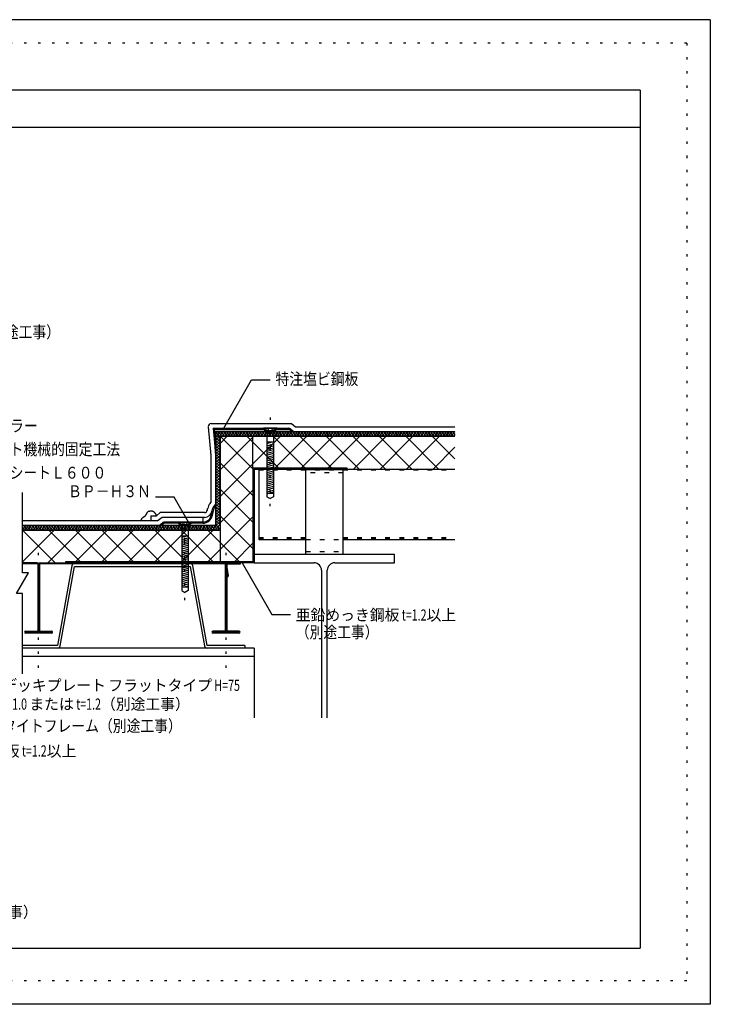
# Model space of a CAD drawing. Extents: x 310 to 1790, y 218 to 1268.
# Drawn here: x 1053 to 1790, y 218 to 1268 of the extents above; entities that cross this region are included whole.
import ezdxf
from ezdxf.enums import TextEntityAlignment as Align

# ---------------------------------------------------------------- set-up
doc = ezdxf.new("R2010")
doc.units = 0
doc.header["$LTSCALE"] = 5
doc.header["$MEASUREMENT"] = 0
for name, pattern in [('DASHED2', [10, 4, -6]), ('DOT', [3, 1, -2]), ('HIDDEN', [3, 0.5, -2.5])]:
    doc.linetypes.add(name, pattern=pattern)
for name, color, linetype in [('0-1線色１水色_', 7, 'CONTINUOUS'), ('0-2線色２白_', 7, 'CONTINUOUS'), ('0-4線色４黄_', 7, 'CONTINUOUS'), ('0-5金属', 7, 'CONTINUOUS'), ('0-6鋼板アングル', 7, 'CONTINUOUS'), ('0-7ビス', 7, 'CONTINUOUS'), ('0-A文字', 7, 'CONTINUOUS'), ('0-D断熱ハッチ', 7, 'CONTINUOUS'), ('F-0', 7, 'CONTINUOUS'), ('F-F', 7, 'CONTINUOUS')]:
    doc.layers.add(name, color=color, linetype=linetype)
doc.styles.get("Standard").update_dxf_attribs({"font": 'txt.shx', "bigfont": 'extfont.shx'})

msp = doc.modelspace()

# ---------------------------------------------------------------- linework, layer by layer
at = {"layer": '0-1線色１水色_', "color": 4, "linetype": 'CONTINUOUS'}
for centre, start, end in [((1261.4, 826.8), 307.5235, 429.0924), ((1262.9, 824.8), 127.5235, 149.4641), ((1262.9, 824.8), 210.5359, 412.4765), ((1263.4, 821.8), 37.5235, 322.4765), ((1263.4, 818.9), 37.5235, 322.4765), ((1264.4, 826.8), 307.5235, 592.4765), ((1265.3, 823.3), 217.5235, 360), ((1265.3, 820.4), 217.5235, 502.4765), ((1265.9, 824.8), 127.5235, 412.4765), ((1267.3, 826.8), 307.5235, 592.4765), ((1268.8, 824.8), 127.5235, 412.4765), ((1270.3, 826.8), 307.5235, 592.4765), ((1271.7, 824.8), 127.5235, 412.4765), ((1273.2, 826.8), 307.5235, 592.4765), ((1274.7, 824.8), 127.5235, 412.4765), ((1276.2, 826.8), 307.5235, 592.4765), ((1277.6, 824.8), 127.5235, 412.4765), ((1279.1, 826.8), 307.5235, 592.4765), ((1280.6, 824.8), 127.5235, 412.4765), ((1282, 826.8), 307.5235, 592.4765), ((1283.5, 824.8), 127.5235, 412.4765), ((1285, 826.8), 307.5235, 592.4765), ((1286.5, 824.8), 127.5235, 412.4765), ((1287.9, 826.8), 307.5235, 592.4765), ((1289.4, 824.8), 127.5235, 412.4765), ((1290.9, 826.8), 307.5235, 592.4765), ((1292.3, 824.8), 127.5235, 412.4765), ((1293.8, 826.8), 307.5235, 592.4765), ((1295.3, 824.8), 127.5235, 412.4765), ((1296.8, 826.8), 307.5235, 592.4765), ((1298.2, 824.8), 127.5235, 412.4765), ((1299.7, 826.8), 307.5235, 592.4765), ((1301.2, 824.8), 127.5235, 412.4765), ((1302.7, 826.8), 307.5235, 592.4765), ((1304.1, 824.8), 127.5235, 412.4765), ((1305.6, 826.8), 307.5235, 592.4765), ((1307.1, 824.8), 127.5235, 412.4765), ((1308.5, 826.8), 307.5235, 592.4765), ((1310, 824.8), 127.5235, 412.4765), ((1311.5, 826.8), 307.5235, 592.4765), ((1313, 824.8), 127.5235, 412.4765), ((1314.4, 826.8), 307.5235, 592.4765), ((1315.9, 824.8), 127.5235, 412.4765), ((1317.4, 826.8), 307.5235, 592.4765), ((1318.8, 824.8), 127.5235, 412.4765), ((1320.3, 826.8), 307.5235, 592.4765), ((1321.8, 824.8), 127.5235, 412.4765), ((1323.3, 826.8), 307.5235, 592.4765), ((1324.7, 824.8), 127.5235, 412.4765), ((1326.2, 826.8), 307.5235, 592.4765), ((1327.7, 824.8), 127.5235, 412.4765), ((1329.1, 826.8), 307.5235, 592.4765), ((1330.6, 824.8), 127.5235, 412.4765), ((1332.1, 826.8), 307.5235, 592.4765), ((1333.6, 824.8), 127.5235, 412.4765), ((1335, 826.8), 307.5235, 592.4765), ((1336.5, 824.8), 127.5235, 412.4765), ((1338, 826.8), 307.5235, 592.4765), ((1339.5, 824.8), 127.5235, 412.4765), ((1340.9, 826.8), 307.5235, 592.4765), ((1342.4, 824.8), 127.5235, 412.4765), ((1343.9, 826.8), 307.5235, 592.4765), ((1345.3, 824.8), 127.5235, 412.4765), ((1346.8, 826.8), 307.5235, 592.4765), ((1348.3, 824.8), 127.5235, 412.4765), ((1349.8, 826.8), 307.5235, 592.4765), ((1351.2, 824.8), 127.5235, 412.4765), ((1352.7, 826.8), 307.5235, 592.4765), ((1354.2, 824.8), 127.5235, 412.4765), ((1355.6, 826.8), 307.5235, 592.4765), ((1357.1, 824.8), 127.5235, 412.4765), ((1358.6, 826.8), 307.5235, 592.4765), ((1360.1, 824.8), 127.5235, 412.4765), ((1361.5, 826.8), 307.5235, 592.4765), ((1363, 824.8), 127.5235, 412.4765), ((1364.5, 826.8), 307.5235, 592.4765), ((1365.9, 824.8), 127.5235, 412.4765), ((1367.4, 826.8), 307.5235, 592.4765), ((1368.9, 824.8), 127.5235, 412.4765), ((1370.4, 826.8), 307.5235, 592.4765), ((1371.8, 824.8), 127.5235, 412.4765), ((1373.3, 826.8), 307.5235, 592.4765), ((1374.8, 824.8), 127.5235, 412.4765), ((1376.2, 826.8), 307.5235, 592.4765), ((1377.7, 824.8), 127.5235, 412.4765), ((1379.2, 826.8), 307.5235, 592.4765), ((1380.7, 824.8), 127.5235, 412.4765), ((1382.1, 826.8), 307.5235, 592.4765), ((1383.6, 824.8), 127.5235, 412.4765), ((1385.1, 826.8), 307.5235, 592.4765), ((1386.6, 824.8), 127.5235, 412.4765), ((1388, 826.8), 307.5235, 592.4765), ((1389.5, 824.8), 127.5235, 412.4765), ((1391, 826.8), 307.5235, 592.4765), ((1392.4, 824.8), 127.5235, 412.4765), ((1393.9, 826.8), 307.5235, 592.4765), ((1395.4, 824.8), 127.5235, 412.4765), ((1396.9, 826.8), 307.5235, 592.4765), ((1398.3, 824.8), 127.5235, 412.4765), ((1399.8, 826.8), 307.5235, 592.4765), ((1401.3, 824.8), 127.5235, 412.4765), ((1402.7, 826.8), 307.5235, 592.4765), ((1404.2, 824.8), 127.5235, 412.4765), ((1405.7, 826.8), 307.5235, 592.4765), ((1407.2, 824.8), 127.5235, 412.4765), ((1408.6, 826.8), 307.5235, 592.4765), ((1410.1, 824.8), 127.5235, 412.4765), ((1411.6, 826.8), 307.5235, 592.4765), ((1413, 824.8), 127.5235, 412.4765), ((1414.5, 826.8), 307.5235, 592.4765), ((1416, 824.8), 127.5235, 412.4765), ((1417.5, 826.8), 307.5235, 592.4765), ((1418.9, 824.8), 127.5235, 412.4765), ((1420.4, 826.8), 307.5235, 592.4765), ((1421.9, 824.8), 127.5235, 412.4765), ((1423.4, 826.8), 307.5235, 592.4765), ((1424.8, 824.8), 127.5235, 412.4765), ((1426.3, 826.8), 307.5235, 592.4765), ((1427.8, 824.8), 127.5235, 412.4765), ((1429.2, 826.8), 307.5235, 592.4765), ((1430.7, 824.8), 127.5235, 412.4765), ((1432.2, 826.8), 307.5235, 592.4765), ((1433.7, 824.8), 127.5235, 412.4765), ((1435.1, 826.8), 307.5235, 592.4765), ((1436.6, 824.8), 127.5235, 412.4765), ((1438.1, 826.8), 307.5235, 592.4765), ((1439.5, 824.8), 127.5235, 412.4765), ((1441, 826.8), 307.5235, 592.4765), ((1442.5, 824.8), 127.5235, 412.4765), ((1444, 826.8), 307.5235, 592.4765), ((1445.4, 824.8), 127.5235, 412.4765), ((1446.9, 826.8), 307.5235, 592.4765), ((1448.4, 824.8), 127.5235, 412.4765), ((1449.8, 826.8), 307.5235, 592.4765), ((1451.3, 824.8), 127.5235, 412.4765), ((1452.8, 826.8), 307.5235, 592.4765), ((1454.3, 824.8), 127.5235, 412.4765), ((1455.7, 826.8), 307.5235, 592.4765), ((1457.2, 824.8), 127.5235, 412.4765), ((1458.7, 826.8), 307.5235, 592.4765), ((1460.2, 824.8), 127.5235, 412.4765), ((1461.6, 826.8), 307.5235, 592.4765), ((1463.1, 824.8), 127.5235, 412.4765), ((1464.6, 826.8), 307.5235, 592.4765), ((1466, 824.8), 127.5235, 412.4765), ((1467.5, 826.8), 307.5235, 592.4765), ((1469, 824.8), 127.5235, 412.4765), ((1470.5, 826.8), 307.5235, 592.4765), ((1471.9, 824.8), 127.5235, 412.4765), ((1473.4, 826.8), 307.5235, 592.4765), ((1474.9, 824.8), 127.5235, 412.4765), ((1476.3, 826.8), 307.5235, 592.4765), ((1477.8, 824.8), 127.5235, 412.4765), ((1479.3, 826.8), 307.5235, 592.4765), ((1480.8, 824.8), 127.5235, 412.4765), ((1482.2, 826.8), 307.5235, 592.4765), ((1483.7, 824.8), 127.5235, 412.4765), ((1485.2, 826.8), 307.5235, 592.4765), ((1486.6, 824.8), 127.5235, 412.4765), ((1488.1, 826.8), 307.5235, 592.4765), ((1489.6, 824.8), 127.5235, 412.4765), ((1491.1, 826.8), 307.5235, 592.4765), ((1492.5, 824.8), 127.5235, 412.4765), ((1494, 826.8), 307.5235, 592.4765), ((1495.5, 824.8), 127.5235, 412.4765), ((1497, 826.8), 307.5235, 592.4765), ((1498.4, 824.8), 127.5235, 412.4765), ((1499.9, 826.8), 307.5235, 592.4765), ((1501.4, 824.8), 127.5235, 412.4765), ((1502.8, 826.8), 307.5235, 592.4765), ((1504.3, 824.8), 127.5235, 412.4765), ((1505.8, 826.8), 307.5235, 592.4765), ((1507.3, 824.8), 127.5235, 412.4765), ((1508.7, 826.8), 307.5235, 592.4765), ((1510.2, 824.8), 127.5235, 412.4765), ((1511.7, 826.8), 307.5235, 592.4765), ((1513.1, 824.8), 127.5235, 412.4765), ((1514.6, 826.8), 307.5235, 592.4765), ((1516.1, 824.8), 127.5235, 412.4765), ((1517.6, 826.8), 100.7306, 232.4765), ((1263.4, 815.9), 37.5235, 322.4765), ((1263.4, 813), 37.5235, 322.4765), ((1263.4, 810.1), 37.5235, 322.4765), ((1265.3, 817.4), 217.5235, 502.4765), ((1265.3, 814.5), 217.5235, 502.4765), ((1265.3, 811.5), 217.5235, 502.4765), ((1265.3, 808.6), 217.5235, 502.4765), ((1263.4, 807.1), 37.5235, 322.4765), ((1263.4, 804.2), 37.5235, 322.4765), ((1263.4, 801.2), 37.5235, 322.4765), ((1263.4, 798.3), 37.5235, 322.4765), ((1265.3, 805.6), 217.5235, 502.4765), ((1265.3, 802.7), 217.5235, 502.4765), ((1265.3, 799.7), 217.5235, 502.4765), ((1265.3, 796.8), 217.5235, 502.4765), ((1263.4, 795.3), 37.5235, 322.4765), ((1263.4, 792.4), 37.5235, 322.4765), ((1263.4, 789.4), 37.5235, 322.4765), ((1263.4, 786.5), 37.5235, 322.4765), ((1265.3, 793.9), 217.5235, 502.4765), ((1265.3, 790.9), 217.5235, 502.4765), ((1265.3, 788), 217.5235, 502.4765), ((1263.4, 783.6), 37.5235, 322.4765), ((1263.4, 780.6), 37.5235, 322.4765), ((1263.4, 777.7), 37.5235, 322.4765), ((1265.3, 785), 217.5235, 502.4765), ((1265.3, 782.1), 217.5235, 502.4765), ((1265.3, 779.1), 217.5235, 502.4765), ((1265.3, 776.2), 217.5235, 502.4765), ((1263.4, 774.7), 37.5235, 322.4765), ((1263.4, 771.8), 37.5235, 322.4765), ((1263.4, 768.8), 37.5235, 322.4765), ((1263.4, 765.9), 37.5235, 322.4765), ((1265.3, 773.3), 217.5235, 502.4765), ((1265.3, 770.3), 217.5235, 502.4765), ((1265.3, 767.4), 217.5235, 502.4765), ((1263.4, 762.9), 37.5235, 322.4765), ((1263.4, 760), 37.5235, 322.4765), ((1263.4, 757.1), 37.5235, 322.4765), ((1265.3, 764.4), 217.5235, 502.4765), ((1265.3, 761.5), 217.5235, 502.4765), ((1265.3, 758.5), 217.5235, 502.4765), ((1265.3, 755.6), 217.5235, 502.4765), ((1263.4, 754.1), 37.5235, 322.4765), ((1263.4, 751.2), 37.5235, 322.4765), ((1263.4, 748.2), 37.5235, 322.4765), ((1263.4, 745.3), 37.5235, 322.4765), ((1265.3, 752.6), 217.5235, 502.4765), ((1265.3, 749.7), 217.5235, 502.4765), ((1265.3, 746.8), 217.5235, 502.4765), ((1263.4, 742.3), 37.5235, 322.4765), ((1263.4, 739.4), 37.5235, 322.4765), ((1263.4, 736.5), 37.5235, 322.4765), ((1265.3, 743.8), 217.5235, 502.4765), ((1265.3, 740.9), 217.5235, 502.4765), ((1265.3, 737.9), 217.5235, 502.4765), ((1265.3, 735), 217.5235, 502.4765), ((1056.8, 726.8), 307.5235, 507.6491), ((1056.8, 726.8), 212.3509, 232.4765), ((1055.4, 724.8), 291.9247, 412.4765), ((1058.3, 724.8), 127.5235, 412.4765), ((1059.8, 726.8), 307.5235, 592.4765), ((1061.3, 724.8), 127.5235, 412.4765), ((1062.7, 726.8), 307.5235, 592.4765), ((1064.2, 724.8), 127.5235, 412.4765), ((1065.7, 726.8), 307.5235, 592.4765), ((1067.1, 724.8), 127.5235, 412.4765), ((1068.6, 726.8), 307.5235, 592.4765), ((1070.1, 724.8), 127.5235, 412.4765), ((1071.6, 726.8), 307.5235, 592.4765), ((1073, 724.8), 127.5235, 412.4765), ((1074.5, 726.8), 307.5235, 592.4765), ((1076, 724.8), 127.5235, 412.4765), ((1077.4, 726.8), 307.5235, 592.4765), ((1078.9, 724.8), 127.5235, 412.4765), ((1080.4, 726.8), 307.5235, 592.4765), ((1081.9, 724.8), 127.5235, 412.4765), ((1083.3, 726.8), 307.5235, 592.4765), ((1084.8, 724.8), 127.5235, 412.4765), ((1086.3, 726.8), 307.5235, 592.4765), ((1087.7, 724.8), 127.5235, 412.4765), ((1089.2, 726.8), 307.5235, 592.4765), ((1090.7, 724.8), 127.5235, 412.4765), ((1092.2, 726.8), 307.5235, 592.4765), ((1093.6, 724.8), 127.5235, 412.4765), ((1095.1, 726.8), 307.5235, 592.4765), ((1096.6, 724.8), 127.5235, 412.4765), ((1098, 726.8), 307.5235, 592.4765), ((1099.5, 724.8), 127.5235, 412.4765), ((1101, 726.8), 307.5235, 592.4765), ((1102.5, 724.8), 127.5235, 412.4765), ((1103.9, 726.8), 307.5235, 592.4765), ((1105.4, 724.8), 127.5235, 412.4765), ((1106.9, 726.8), 307.5235, 592.4765), ((1108.4, 724.8), 127.5235, 412.4765), ((1109.8, 726.8), 307.5235, 592.4765), ((1111.3, 724.8), 127.5235, 412.4765), ((1112.8, 726.8), 307.5235, 592.4765), ((1114.2, 724.8), 127.5235, 412.4765), ((1115.7, 726.8), 307.5235, 592.4765), ((1117.2, 724.8), 127.5235, 412.4765), ((1118.7, 726.8), 307.5235, 592.4765), ((1120.1, 724.8), 127.5235, 412.4765), ((1121.6, 726.8), 307.5235, 592.4765), ((1123.1, 724.8), 127.5235, 412.4765), ((1124.5, 726.8), 307.5235, 592.4765), ((1126, 724.8), 127.5235, 412.4765), ((1127.5, 726.8), 307.5235, 592.4765), ((1129, 724.8), 127.5235, 412.4765), ((1130.4, 726.8), 307.5235, 592.4765), ((1131.9, 724.8), 127.5235, 412.4765), ((1133.4, 726.8), 307.5235, 592.4765), ((1134.8, 724.8), 127.5235, 412.4765), ((1136.3, 726.8), 307.5235, 592.4765), ((1137.8, 724.8), 127.5235, 412.4765), ((1139.3, 726.8), 307.5235, 592.4765), ((1140.7, 724.8), 127.5235, 412.4765), ((1142.2, 726.8), 307.5235, 592.4765), ((1143.7, 724.8), 127.5235, 412.4765), ((1145.2, 726.8), 307.5235, 592.4765), ((1146.6, 724.8), 127.5235, 412.4765), ((1148.1, 726.8), 307.5235, 592.4765), ((1149.6, 724.8), 127.5235, 412.4765), ((1151, 726.8), 307.5235, 592.4765), ((1152.5, 724.8), 127.5235, 412.4765), ((1154, 726.8), 307.5235, 592.4765), ((1155.5, 724.8), 127.5235, 412.4765), ((1156.9, 726.8), 307.5235, 592.4765), ((1158.4, 724.8), 127.5235, 412.4765), ((1159.9, 726.8), 307.5235, 592.4765), ((1161.3, 724.8), 127.5235, 412.4765), ((1162.8, 726.8), 307.5235, 592.4765), ((1164.3, 724.8), 127.5235, 412.4765), ((1165.8, 726.8), 307.5235, 592.4765), ((1167.2, 724.8), 127.5235, 412.4765), ((1168.7, 726.8), 307.5235, 592.4765), ((1170.2, 724.8), 127.5235, 412.4765), ((1171.6, 726.8), 307.5235, 592.4765), ((1173.1, 724.8), 127.5235, 412.4765), ((1174.6, 726.8), 307.5235, 592.4765), ((1176.1, 724.8), 127.5235, 412.4765), ((1177.5, 726.8), 307.5235, 592.4765), ((1179, 724.8), 127.5235, 412.4765), ((1180.5, 726.8), 307.5235, 592.4765), ((1182, 724.8), 127.5235, 412.4765), ((1183.4, 726.8), 307.5235, 592.4765), ((1184.9, 724.8), 127.5235, 412.4765), ((1186.4, 726.8), 307.5235, 592.4765), ((1187.8, 724.8), 127.5235, 412.4765), ((1189.3, 726.8), 307.5235, 592.4765), ((1190.8, 724.8), 127.5235, 412.4765), ((1192.3, 726.8), 307.5235, 592.4765), ((1193.7, 724.8), 127.5235, 412.4765), ((1195.2, 726.8), 307.5235, 592.4765), ((1196.7, 724.8), 127.5235, 412.4765), ((1198.1, 726.8), 307.5235, 592.4765), ((1199.6, 724.8), 127.5235, 412.4765), ((1201.1, 726.8), 307.5235, 592.4765), ((1202.6, 724.8), 127.5235, 412.4765), ((1204, 726.8), 307.5235, 592.4765), ((1205.5, 724.8), 127.5235, 412.4765), ((1207, 726.8), 307.5235, 592.4765), ((1208.4, 724.8), 127.5235, 412.4765), ((1209.9, 726.8), 307.5235, 592.4765), ((1211.4, 724.8), 127.5235, 412.4765), ((1212.9, 726.8), 307.5235, 592.4765), ((1214.3, 724.8), 127.5235, 412.4765), ((1215.8, 726.8), 307.5235, 592.4765), ((1217.3, 724.8), 127.5235, 412.4765), ((1218.7, 726.8), 307.5235, 592.4765), ((1220.2, 724.8), 127.5235, 412.4765), ((1221.7, 726.8), 307.5235, 592.4765), ((1223.2, 724.8), 127.5235, 412.4765), ((1224.6, 726.8), 307.5235, 592.4765), ((1226.1, 724.8), 127.5235, 412.4765), ((1227.6, 726.8), 307.5235, 592.4765), ((1229.1, 724.8), 127.5235, 412.4765), ((1230.5, 726.8), 307.5235, 592.4765), ((1232, 724.8), 127.5235, 412.4765), ((1233.5, 726.8), 307.5235, 592.4765), ((1234.9, 724.8), 127.5235, 412.4765), ((1236.4, 726.8), 307.5235, 592.4765), ((1237.9, 724.8), 127.5235, 412.4765), ((1239.4, 726.8), 307.5235, 592.4765), ((1240.8, 724.8), 127.5235, 412.4765), ((1242.3, 726.8), 307.5235, 592.4765), ((1243.8, 724.8), 127.5235, 412.4765), ((1245.2, 726.8), 307.5235, 592.4765), ((1246.7, 724.8), 127.5235, 412.4765), ((1248.2, 726.8), 307.5235, 592.4765), ((1249.7, 724.8), 127.5235, 412.4765), ((1251.1, 726.8), 307.5235, 592.4765), ((1252.6, 724.8), 127.5235, 412.4765), ((1254.1, 726.8), 307.5235, 592.4765), ((1255.5, 724.8), 127.5235, 412.4765), ((1257, 726.8), 307.5235, 592.4765), ((1258.5, 724.8), 127.5235, 412.4765), ((1260, 726.8), 307.5235, 592.4765), ((1261.4, 724.8), 127.5235, 412.4765), ((1262.9, 726.8), 307.5235, 592.4765), ((1263.4, 733.5), 37.5235, 322.4765), ((1263.4, 730.6), 37.5235, 322.4765), ((1264.4, 724.8), 127.5235, 412.4765), ((1265.3, 732), 217.5235, 502.4765), ((1265.3, 729.1), 318.8703, 502.4765), ((1265.9, 726.8), 32.8423, 232.4765), ((1267.3, 724.8), 127.5235, 247.7897), ((1265.9, 726.8), 307.5235, 327.1577)]:
    msp.add_arc(centre, 1.21, start, end, dxfattribs=at)
at = {"layer": '0-2線色２白_', "color": 7, "linetype": 'CONTINUOUS'}
for p, q in [((1261.9, 828.3), (1261.9, 728.3)), ((1261.9, 828.3), (1517.3, 828.3)), ((1266.9, 823.3), (1266.9, 689.5)), ((1266.9, 823.3), (1517.3, 823.3)), ((1301.9, 789.5), (1301.9, 823.3)), ((1344.3, 829.2), (1345.3, 828.3)), ((1260.7, 816.6), (1261.9, 802.8)), ((1055.8, 677.6), (1055.8, 763.3)), ((1261, 749.6), (1261.9, 750.5)), ((1204.8, 736.8), (1200.7, 733.3)), ((1250.2, 736.8), (1204.8, 736.8)), ((1248.5, 736.8), (1248.5, 731.8)), ((1055.8, 728.3), (1261.9, 728.3)), ((1192.9, 733.3), (1200.7, 733.3)), ((1203.6, 729.2), (1202.6, 728.3)), ((1055.8, 723.3), (1266.9, 723.3)), ((1055.8, 569.8), (1055.8, 655.5))]:
    msp.add_line(p, q, dxfattribs=at)
for points in [[(1198.9, 738.3), (1198.9, 738.4), (1198.8, 738.7), (1198.8, 738.9), (1198.7, 739.1), (1198.7, 739.3), (1198.6, 739.5), (1198.6, 739.6), (1198.5, 739.7), (1198.4, 739.9), (1198.4, 740), (1198.3, 740.2), (1198.2, 740.3), (1198.1, 740.5), (1198, 740.6), (1197.9, 740.7), (1197.8, 740.8), (1197.7, 741), (1197.5, 741.1), (1197.4, 741.3), (1197.2, 741.4), (1197.2, 741.5), (1197.1, 741.6), (1196.9, 741.8), (1196.8, 741.9), (1196.6, 742.1), (1196.5, 742.2), (1196.3, 742.4), (1196.2, 742.4), (1196.1, 742.5), (1196, 742.6), (1195.8, 742.7), (1195.6, 742.8), (1195.5, 742.9), (1195.3, 743), (1195.2, 743.1), (1195.1, 743.1), (1194.9, 743.2), (1194.7, 743.2), (1194.5, 743.3), (1194.3, 743.3), (1194.1, 743.3), (1193.9, 743.4), (1193.8, 743.4), (1193.5, 743.4), (1193.3, 743.4), (1193, 743.4), (1192.8, 743.4), (1192.5, 743.4), (1192.4, 743.4), (1192.3, 743.4), (1192.1, 743.4), (1191.9, 743.3), (1191.7, 743.3), (1191.5, 743.2), (1191.3, 743.2), (1191.2, 743.2), (1191.1, 743.2), (1190.9, 743.1), (1190.7, 743.1), (1190.5, 743), (1190.3, 743), (1190.1, 742.9), (1190, 742.8), (1189.9, 742.8), (1189.7, 742.7), (1189.5, 742.6), (1189.4, 742.4), (1189.2, 742.3), (1189.1, 742.1), (1189, 742.1), (1189, 742), (1188.8, 741.8), (1188.7, 741.6), (1188.6, 741.4), (1188.4, 741.2), (1188.3, 741), (1188.3, 740.9), (1188.2, 740.8), (1188.1, 740.6), (1188, 740.3), (1187.9, 740.1), (1187.8, 739.9), (1187.6, 739.7), (1187.6, 739.6), (1187.5, 739.4), (1187.3, 739.1), (1187.2, 738.8), (1187, 738.6), (1186.8, 738.3), (1186.6, 738), (1186.5, 737.9), (1186.4, 737.8), (1186.3, 737.8), (1186.3, 737.7), (1186.2, 737.6), (1186.1, 737.5), (1186, 737.5), (1185.9, 737.4), (1185.8, 737.4), (1185.7, 737.3), (1185.5, 737.2), (1185.4, 737.1), (1185.2, 737), (1185, 736.9), (1185, 736.9), (1184.9, 736.8), (1184.7, 736.7), (1184.5, 736.6), (1184.4, 736.5), (1184.3, 736.3), (1184.1, 736.2), (1184, 736.2), (1183.9, 736.1), (1183.7, 735.9), (1183.6, 735.8), (1183.4, 735.6), (1183.2, 735.4), (1183, 735.3), (1183, 735.1), (1182.9, 735.1), (1182.8, 735), (1182.7, 734.9), (1182.7, 734.7), (1182.6, 734.6), (1182.5, 734.5), (1182.5, 734.4), (1182.4, 734.3), (1182.4, 734.2), (1182.3, 734), (1182.2, 733.8), (1182.2, 733.6), (1182.2, 733.4), (1182.1, 733.3)], [(1055.8, 655.5), (1049.4, 655.5), (1062.2, 677.6), (1055.8, 677.6)]]:
    msp.add_lwpolyline(points, dxfattribs=at)
msp.add_arc((1250.2, 744.8), 8, 270, 350, dxfattribs=at)
at = {"layer": '0-4線色４黄_', "color": 2, "linetype": 'CONTINUOUS'}
for p, q in [((1254.2, 833.5), (1256.9, 802.6)), ((1257.2, 836.8), (1343.1, 836.8)), ((1343.1, 836.8), (1347.2, 833.3)), ((1347.2, 833.3), (1517.3, 833.3)), ((1256.9, 802.6), (1256.9, 752.5)), ((1253.2, 744.2), (1253.5, 746.3)), ((1256.2, 751.7), (1256.9, 752.5)), ((1192.9, 738.3), (1198.9, 738.3)), ((1192.9, 738.3), (1192.9, 733.3)), ((1202.9, 741.8), (1198.9, 738.3)), ((1250.2, 741.8), (1202.9, 741.8)), ((1055.8, 733.3), (1192.9, 733.3))]:
    msp.add_line(p, q, dxfattribs=at)
for centre, radius, start, end in [((1257.2, 833.8), 3, 90, 185), ((1264.1, 744.5), 10.7, 137.7263, 170), ((1250.2, 744.8), 3, 270, 350)]:
    msp.add_arc(centre, radius, start, end, dxfattribs=at)
at = {"layer": '0-5金属', "color": 7, "linetype": 'CONTINUOUS'}
for p, q in [((1308.1, 788.3), (1308.1, 713.3)), ((1308.1, 788.3), (1517.3, 788.3)), ((1398.1, 787.3), (1358.1, 787.3)), ((1358.1, 787.3), (1358.1, 697.3)), ((1398.1, 697.3), (1398.1, 787.3)), ((1308.1, 713.3), (1358.1, 713.3)), ((1398.1, 713.3), (1517.3, 713.3)), ((1453.1, 697.3), (1303.1, 697.3)), ((1453.1, 688.3), (1453.1, 697.3)), ((1071.5, 688.3), (1055.8, 688.3)), ((1055.8, 687.5), (1071.6, 687.5)), ((1072.3, 686.7), (1072.3, 616.2)), ((1073.1, 686.7), (1073.1, 616.2)), ((1073.9, 686.7), (1073.9, 616.2)), ((1074.7, 688.3), (1271.6, 688.3)), ((1074.7, 687.5), (1271.5, 687.5)), ((1108.5, 685.1), (1093.1, 600.3)), ((1096, 599.7), (1111.4, 684.5)), ((1111.4, 684.5), (1234.7, 684.5)), ((1234.7, 684.5), (1250.1, 599.7)), ((1253.1, 600.3), (1237.7, 685.2)), ((1272.3, 686.7), (1272.3, 616.2)), ((1273.1, 686.7), (1273.1, 683.4)), ((1273.1, 683.4), (1273.1, 673)), ((1273.1, 683.4), (1274.6, 674.6)), ((1273.9, 685.9), (1273.9, 683.5)), ((1273.9, 683.5), (1275.5, 674.3)), ((1288.1, 687.5), (1274.7, 687.5)), ((1288.1, 686.7), (1274.7, 686.7)), ((1288.1, 687.5), (1288.1, 686.7)), ((1303.1, 688.3), (1367.1, 688.3)), ((1389.1, 688.3), (1453.1, 688.3)), ((1274.6, 674.6), (1273.1, 673)), ((1273.1, 673), (1273.1, 616.2)), ((1375.1, 680.3), (1375.1, 523)), ((1381.1, 523), (1381.1, 680.3)), ((1059.1, 615.4), (1071.5, 615.4)), ((1059.1, 614.6), (1071.5, 614.6)), ((1059.1, 614.1), (1087, 614.1)), ((1087, 613.3), (1059.1, 613.3)), ((1074.7, 615.4), (1087, 615.4)), ((1074.7, 614.6), (1087, 614.6)), ((1271.5, 615.4), (1259.1, 615.4)), ((1271.5, 614.6), (1259.1, 614.6)), ((1287, 614.1), (1259.1, 614.1)), ((1287, 613.3), (1259.1, 613.3)), ((1287, 615.4), (1274.7, 615.4)), ((1287, 614.6), (1274.7, 614.6)), ((1093.1, 600.3), (1055.8, 600.3)), ((1293.1, 600.3), (1253.1, 600.3)), ((1293.1, 600.3), (1293.1, 597.3)), ((1303.1, 597.3), (1055.8, 597.3)), ((1093.1, 597.3), (1055.8, 597.3)), ((1303.1, 588.3), (1055.8, 588.3)), ((1303.1, 597.3), (1303.1, 523))]:
    msp.add_line(p, q, dxfattribs=at)
at = {"layer": '0-5金属', "color": 4, "linetype": 'DOT'}
for p, q in [((1308.1, 787.3), (1517.3, 787.3)), ((1398.1, 784.3), (1358.1, 784.3)), ((1308.1, 715.3), (1358.1, 715.3)), ((1308.1, 714.3), (1358.1, 714.3)), ((1398.1, 715.3), (1517.3, 715.3)), ((1398.1, 714.3), (1517.3, 714.3)), ((1358.1, 713.3), (1398.1, 713.3)), ((1358.1, 700.3), (1398.1, 700.3))]:
    msp.add_line(p, q, dxfattribs=at)
at = {"layer": '0-5金属', "color": 4, "linetype": 'HIDDEN'}
for p, q in [((1073.1, 576.3), (1073.1, 705)), ((1273.1, 576.3), (1273.1, 705))]:
    msp.add_line(p, q, dxfattribs=at)
at = {"layer": '0-5金属', "color": 7, "linetype": 'CONTINUOUS'}
msp.add_lwpolyline([(1275.5, 674.3), (1273.9, 672.7), (1273.9, 616.2)], dxfattribs=at)
for centre, radius, start, end in [((1071.5, 686.7), 1.6, 0, 90), ((1071.5, 686.7), 0.8, 0, 90), ((1074.7, 686.7), 1.6, 90, 180), ((1074.7, 686.7), 0.8, 90, 180), ((1111.4, 684.5), 3, 90, 167.9046), ((1234.7, 684.5), 3, 12.0954, 90), ((1271.5, 686.7), 1.6, 0, 90), ((1271.5, 686.7), 0.8, 0, 90), ((1274.7, 685.9), 1.6, 90, 180), ((1274.7, 685.9), 0.8, 90, 180), ((1367.1, 680.3), 8, 0, 90), ((1389.1, 680.3), 8, 90, 180), ((1059.1, 614.3), 1.05, 90, 270), ((1059.1, 614.3), 0.25, 90, 270), ((1071.5, 616.2), 0.8, 270, 360), ((1071.5, 616.2), 1.6, 270, 360), ((1074.7, 616.2), 1.6, 180, 270), ((1074.7, 616.2), 0.8, 180, 270), ((1087, 614.3), 1.05, 270, 450), ((1087, 614.3), 0.25, 270, 450), ((1259.1, 614.3), 1.05, 90, 270), ((1259.1, 614.3), 0.25, 90, 270), ((1271.5, 616.2), 0.8, 270, 360), ((1271.5, 616.2), 1.6, 270, 360), ((1274.7, 616.2), 1.6, 180, 270), ((1274.7, 616.2), 0.8, 180, 270), ((1287, 614.3), 1.05, 270, 450), ((1287, 614.3), 0.25, 270, 450), ((1093.1, 600.3), 3, 270, 347.9046), ((1253.1, 600.3), 3, 192.0954, 270)]:
    msp.add_arc(centre, radius, start, end, dxfattribs=at)
at = {"layer": '0-6鋼板アングル', "color": 4, "linetype": 'HIDDEN'}
for p, q in [((1320.3, 843.3), (1320.3, 809.1)), ((1229.3, 697.6), (1229.3, 737.5))]:
    msp.add_line(p, q, dxfattribs=at)
at = {"layer": '0-6鋼板アングル', "color": 2, "linetype": 'CONTINUOUS'}
for p, q in [((1259.3, 831.8), (1260.7, 816.6)), ((1259.3, 831.8), (1313, 831.8)), ((1260.6, 830.6), (1261.9, 816.6)), ((1260.6, 830.6), (1313, 830.6)), ((1313.7, 830.3), (1316.4, 828.3)), ((1314.5, 831.3), (1317.1, 829.3)), ((1326.2, 831.3), (1323.6, 829.3)), ((1326.9, 830.3), (1324.3, 828.3)), ((1327.7, 831.8), (1340.3, 831.8)), ((1327.7, 830.6), (1340.3, 830.6)), ((1341.3, 830.2), (1343.6, 828.3)), ((1317.1, 829.3), (1316.4, 828.3)), ((1323.6, 829.3), (1324.3, 828.3)), ((1260.7, 816.6), (1261.9, 816.6)), ((1301.9, 789.5), (1301.9, 689.5)), ((1303.1, 788.3), (1401.9, 788.3)), ((1303.1, 788.3), (1303.1, 688.3)), ((1259.9, 748.3), (1261, 749.6)), ((1260.7, 747.5), (1261.9, 748.8)), ((1261, 749.6), (1261.9, 748.8)), ((1258.5, 745.5), (1257.4, 739.2)), ((1259.6, 745.3), (1258.5, 739)), ((1206.6, 730.2), (1204.3, 728.3)), ((1222, 731.8), (1207.6, 731.8)), ((1222, 730.6), (1207.6, 730.6)), ((1222.8, 730.3), (1225.4, 728.3)), ((1223.5, 731.3), (1226.1, 729.3)), ((1226.1, 729.3), (1225.4, 728.3)), ((1235.2, 731.3), (1232.6, 729.3)), ((1232.6, 729.3), (1233.3, 728.3)), ((1235.9, 730.3), (1233.3, 728.3)), ((1248.5, 731.8), (1236.7, 731.8)), ((1248.5, 730.6), (1236.7, 730.6)), ((1303.1, 688.3), (1101.9, 688.3))]:
    msp.add_line(p, q, dxfattribs=at)
at = {"layer": '0-6鋼板アングル', "color": 4, "linetype": 'CONTINUOUS'}
for p, q in [((1327.7, 831.8), (1313, 831.8)), ((1316.4, 828.3), (1324.3, 828.3)), ((1317.1, 829.3), (1323.6, 829.3)), ((1236.7, 731.8), (1222, 731.8)), ((1225.4, 728.3), (1233.3, 728.3)), ((1226.1, 729.3), (1232.6, 729.3))]:
    msp.add_line(p, q, dxfattribs=at)
at = {"layer": '0-6鋼板アングル', "color": 2, "linetype": 'CONTINUOUS'}
for points in [[(1342.1, 831.1), (1344.3, 829.2), (1343.6, 828.3)], [(1301.9, 789.5), (1401.9, 789.5), (1401.9, 788.3)], [(1205.8, 731.1), (1203.6, 729.2), (1204.3, 728.3)], [(1301.9, 689.5), (1101.9, 689.5), (1101.9, 688.3)]]:
    msp.add_lwpolyline(points, dxfattribs=at)
for centre, radius, start, end in [((1313, 829.4), 2.4, 52.4314, 90), ((1313, 829.4), 1.2, 52.4314, 90), ((1327.7, 829.4), 2.4, 90, 127.5686), ((1327.7, 829.4), 1.2, 90, 127.5686), ((1340.3, 829.1), 2.7, 49.5739, 90), ((1340.3, 829.1), 1.5, 49.5739, 90), ((1264.1, 744.5), 5.7, 137.7263, 170), ((1264.1, 744.5), 4.5, 137.7263, 170), ((1248.5, 740.8), 9, 270, 350), ((1248.5, 740.8), 10.2, 270, 350), ((1207.6, 729.1), 2.7, 90, 130.4261), ((1207.6, 729.1), 1.5, 90, 130.4261), ((1222, 729.4), 2.4, 52.4314, 90), ((1222, 729.4), 1.2, 52.4314, 90), ((1236.7, 729.4), 2.4, 90, 127.5686), ((1236.7, 729.4), 1.2, 90, 127.5686)]:
    msp.add_arc(centre, radius, start, end, dxfattribs=at)
at = {"layer": '0-7ビス', "color": 7, "linetype": 'CONTINUOUS'}
for p, q in [((1314.3, 831.4), (1314.3, 831.8)), ((1326.3, 831.8), (1314.3, 831.8)), ((1326.3, 831.4), (1314.3, 831.4)), ((1316.2, 829.5), (1314.3, 831.4)), ((1324.4, 829.5), (1326.3, 831.4)), ((1326.3, 831.4), (1326.3, 831.8)), ((1316.8, 828), (1316.8, 758.8)), ((1323.8, 827.8), (1316.8, 827.8)), ((1323.8, 828), (1323.8, 758.8)), ((1323.8, 816.8), (1316.8, 816.8)), ((1323.8, 762.3), (1316.8, 762.3)), ((1316.8, 758.8), (1320.3, 756.8)), ((1323.8, 758.8), (1320.3, 756.8)), ((1223.3, 731.4), (1223.3, 731.8)), ((1235.3, 731.8), (1223.3, 731.8)), ((1235.3, 731.4), (1223.3, 731.4)), ((1225.3, 729.5), (1223.3, 731.4)), ((1225.8, 728), (1225.8, 658.8)), ((1232.8, 727.8), (1225.8, 727.8)), ((1232.8, 728), (1232.8, 658.8)), ((1233.4, 729.5), (1235.3, 731.4)), ((1235.3, 731.4), (1235.3, 731.8)), ((1232.8, 716.8), (1225.8, 716.8)), ((1232.8, 662.3), (1225.8, 662.3)), ((1225.8, 658.8), (1229.3, 656.8)), ((1232.8, 658.8), (1229.3, 656.8))]:
    msp.add_line(p, q, dxfattribs=at)
at = {"layer": '0-7ビス', "color": 7, "linetype": 'DASHED2'}
for p, q in [((1318.9, 829.2), (1317.8, 831.8)), ((1321.8, 829.2), (1322.9, 831.8)), ((1227.9, 729.2), (1226.8, 731.8)), ((1230.8, 729.2), (1231.9, 731.8))]:
    msp.add_line(p, q, dxfattribs=at)
at = {"layer": '0-7ビス', "color": 4, "linetype": 'HIDDEN'}
for p, q in [((1320.3, 748.6), (1320.3, 838.2)), ((1229.3, 648.6), (1229.3, 738.2))]:
    msp.add_line(p, q, dxfattribs=at)
at = {"layer": '0-7ビス', "color": 4, "linetype": 'CONTINUOUS'}
for p, q in [((1316.8, 815.6), (1321.3, 816.8)), ((1316.8, 813.2), (1323.8, 815.1)), ((1316.8, 811.2), (1323.8, 813.1)), ((1316.8, 809.2), (1323.8, 811.1)), ((1316.8, 807.2), (1323.8, 809.1)), ((1316.8, 805.2), (1323.8, 807.1)), ((1316.8, 803.2), (1323.8, 805.1)), ((1316.8, 800.9), (1323.8, 802.8)), ((1316.8, 798.9), (1323.8, 800.8)), ((1316.8, 796.9), (1323.8, 798.8)), ((1316.8, 794.9), (1323.8, 796.8)), ((1316.8, 792.9), (1323.8, 794.8)), ((1316.8, 790.9), (1323.8, 792.8)), ((1316.8, 788.6), (1323.8, 790.5)), ((1316.8, 786.6), (1323.8, 788.5)), ((1316.8, 784.6), (1323.8, 786.5)), ((1316.8, 782.6), (1323.8, 784.5)), ((1316.8, 780.6), (1323.8, 782.5)), ((1316.8, 778.6), (1323.8, 780.5)), ((1316.8, 776.3), (1323.8, 778.2)), ((1316.8, 774.3), (1323.8, 776.2)), ((1316.8, 772.3), (1323.8, 774.2)), ((1316.8, 770.3), (1323.8, 772.2)), ((1316.8, 768.3), (1323.8, 770.2)), ((1316.8, 766.3), (1323.8, 768.2)), ((1316.8, 764), (1323.8, 765.9)), ((1317.7, 762.3), (1323.8, 763.9)), ((1225.8, 715.6), (1230.3, 716.8)), ((1225.8, 713.2), (1232.8, 715.1)), ((1225.8, 711.2), (1232.8, 713.1)), ((1225.8, 709.2), (1232.8, 711.1)), ((1225.8, 707.2), (1232.8, 709.1)), ((1225.8, 705.2), (1232.8, 707.1)), ((1225.8, 703.2), (1232.8, 705.1)), ((1225.8, 700.9), (1232.8, 702.8)), ((1225.8, 698.9), (1232.8, 700.8)), ((1225.8, 696.9), (1232.8, 698.8)), ((1225.8, 694.9), (1232.8, 696.8)), ((1225.8, 692.9), (1232.8, 694.8)), ((1225.8, 690.9), (1232.8, 692.8)), ((1225.8, 688.6), (1232.8, 690.5)), ((1225.8, 686.6), (1232.8, 688.5)), ((1225.8, 684.6), (1232.8, 686.5)), ((1225.8, 682.6), (1232.8, 684.5)), ((1225.8, 680.6), (1232.8, 682.5)), ((1225.8, 678.6), (1232.8, 680.5)), ((1225.8, 676.3), (1232.8, 678.2)), ((1225.8, 674.3), (1232.8, 676.2)), ((1225.8, 672.3), (1232.8, 674.2)), ((1225.8, 670.3), (1232.8, 672.2)), ((1225.8, 668.3), (1232.8, 670.2)), ((1225.8, 666.3), (1232.8, 668.2)), ((1225.8, 664), (1232.8, 665.9)), ((1226.7, 662.3), (1232.8, 663.9))]:
    msp.add_line(p, q, dxfattribs=at)
at = {"layer": '0-7ビス', "color": 7, "linetype": 'CONTINUOUS'}
for centre, start, end in [((1314.8, 828), 0, 45), ((1325.8, 828), 135, 180), ((1223.8, 728), 0, 45), ((1234.8, 728), 135, 180)]:
    msp.add_arc(centre, 2, start, end, dxfattribs=at)
at = {"layer": '0-7ビス', "color": 7, "linetype": 'DASHED2'}
for centre in [(1320.3, 830.3), (1229.3, 730.3)]:
    msp.add_arc(centre, 1.84, 217.1175, 322.8825, dxfattribs=at)
at = {"layer": '0-A文字', "color": 7, "linetype": 'CONTINUOUS'}
for p, q in [((1270.6, 831.8), (1300.3, 883.3)), ((1300.3, 883.3), (1320.3, 883.3)), ((1217.9, 758.3), (1197.9, 758.3)), ((1233.2, 731.8), (1217.9, 758.3))]:
    msp.add_line(p, q, dxfattribs=at)
msp.add_lwpolyline([(1290.2, 688.3), (1321.9, 633.3), (1341.9, 633.3)], dxfattribs=at)
at = {"layer": '0-D断熱ハッチ', "color": 4, "linetype": 'CONTINUOUS'}
for p, q in [((1266.9, 759.1), (1331.1, 823.3)), ((1266.9, 787.4), (1302.8, 823.3)), ((1266.9, 815.7), (1274.5, 823.3)), ((1266.9, 823.3), (1301.9, 788.4)), ((1295.2, 823.3), (1329, 789.5)), ((1323.5, 823.3), (1357.3, 789.5)), ((1325.5, 789.5), (1359.3, 823.3)), ((1351.8, 823.3), (1385.6, 789.5)), ((1353.8, 789.5), (1387.6, 823.3)), ((1380.1, 823.3), (1415.1, 788.3)), ((1382.1, 789.5), (1415.9, 823.3)), ((1408.3, 823.3), (1443.3, 788.3)), ((1409.2, 788.3), (1444.2, 823.3)), ((1436.6, 823.3), (1471.6, 788.3)), ((1437.5, 788.3), (1472.5, 823.3)), ((1464.9, 823.3), (1499.9, 788.3)), ((1465.8, 788.3), (1500.8, 823.3)), ((1493.2, 823.3), (1517.3, 799.2)), ((1494.1, 788.3), (1517.3, 811.6)), ((1266.9, 795.1), (1301.9, 760.1)), ((1266.9, 766.8), (1301.9, 731.8)), ((1266.9, 730.8), (1301.9, 765.8)), ((1253.8, 689.5), (1301.9, 737.5)), ((1266.9, 738.5), (1301.9, 703.5)), ((1055.8, 689.5), (1089.6, 723.3)), ((1055.8, 723.3), (1090.8, 688.3)), ((1082.9, 688.3), (1117.9, 723.3)), ((1084.1, 723.3), (1117.9, 689.5)), ((1112.4, 689.5), (1146.2, 723.3)), ((1112.4, 723.3), (1146.2, 689.5)), ((1140.7, 689.5), (1174.5, 723.3)), ((1140.7, 723.3), (1174.5, 689.5)), ((1168.9, 723.3), (1202.7, 689.5)), ((1169, 689.5), (1202.8, 723.3)), ((1197.2, 723.3), (1231, 689.5)), ((1197.3, 689.5), (1231.1, 723.3)), ((1225.5, 689.5), (1259.3, 723.3)), ((1225.5, 723.3), (1259.3, 689.5)), ((1253.8, 723.3), (1287.6, 689.5)), ((1282.1, 689.5), (1301.9, 709.3))]:
    msp.add_line(p, q, dxfattribs=at)
at = {"layer": 'F-0', "color": 109, "linetype": 'CONTINUOUS'}
for p, q in [((1715, 1192.5), (385, 1192.5)), ((1715, 1192.5), (1715, 277.5)), ((385, 277.5), (1715, 277.5))]:
    msp.add_line(p, q, dxfattribs=at)
at = {"layer": 'F-0', "color": 6, "linetype": 'CONTINUOUS'}
msp.add_line((1715, 1152.5), (385, 1152.5), dxfattribs=at)
at = {"layer": 'F-F', "color": 253, "linetype": 'CONTINUOUS'}
for p, q in [((1790, 1267.5), (310, 1267.5)), ((1790, 1267.5), (1790, 217.5)), ((1790, 217.5), (310, 217.5))]:
    msp.add_line(p, q, dxfattribs=at)
at = {"layer": 'F-F', "color": 109, "linetype": 'HIDDEN'}
for p, q in [((1765, 1242.5), (335, 1242.5)), ((1765, 1242.5), (1765, 242.5)), ((1765, 242.5), (335, 242.5))]:
    msp.add_line(p, q, dxfattribs=at)

# ---------------------------------------------------------------- texts
at = {"layer": '0-A文字', "color": 7, "width": 0.856}
for s, height, p in [('硬質木片セメント板（別途工事）', 12.622, (874.9, 928.1)), ('特注塩ビ鋼板', 12.62, (1325.9, 878.1)), ('プルーフシーラー', 12.62, (954.2, 828.1)), ('塩ビシート機械的固定工法', 12.622, (983.2, 803.1)), ('ラジアルシートＬ６００', 12.622, (983.2, 778.1)), ('（別途工事）', 12.62, (1347.5, 608.1)), ('タイトフレーム（別途工事）', 12.622, (1034.3, 508.1))]:
    msp.add_text(s, height=height, dxfattribs=at).set_placement(p)
msp.add_text('ＢＰ－Ｈ３Ｎ', height=12.62, dxfattribs=at).set_placement((1192.9, 758.3), align=Align.RIGHT)
at = {"layer": '0-A文字', "color": 7, "char_height": 11.921}
for s, insert, attachment_point in [('\\W0.972;亜鉛めっき鋼板{\\W0.700; t=1.2}以上', (1347.5, 626.7), 7), ('\\W0.972;デッキプレート{\\W0.700; }フラットタイプ{\\W0.700; H=75}', (1034.3, 551.7), 7), ('\\W0.972;{\\W0.700;t=1.0 }または{\\W0.700; t=1.2}（別途工事）', (1034.3, 531.7), 7), ('\\W0.972;亜鉛めっき鋼板{\\W0.700; t=1.2}以上', (942.1, 481.7), 7), ('\\W0.972;※{\\W0.700; }デッキ端部などの開口部には、必要に応じ遮炎性を満たす処理をお願いします（別途工事）', (405.6, 315.9), 4)]:
    msp.add_mtext(s, dxfattribs=dict(at, insert=insert, attachment_point=attachment_point))

doc.saveas('drawing.dxf')
